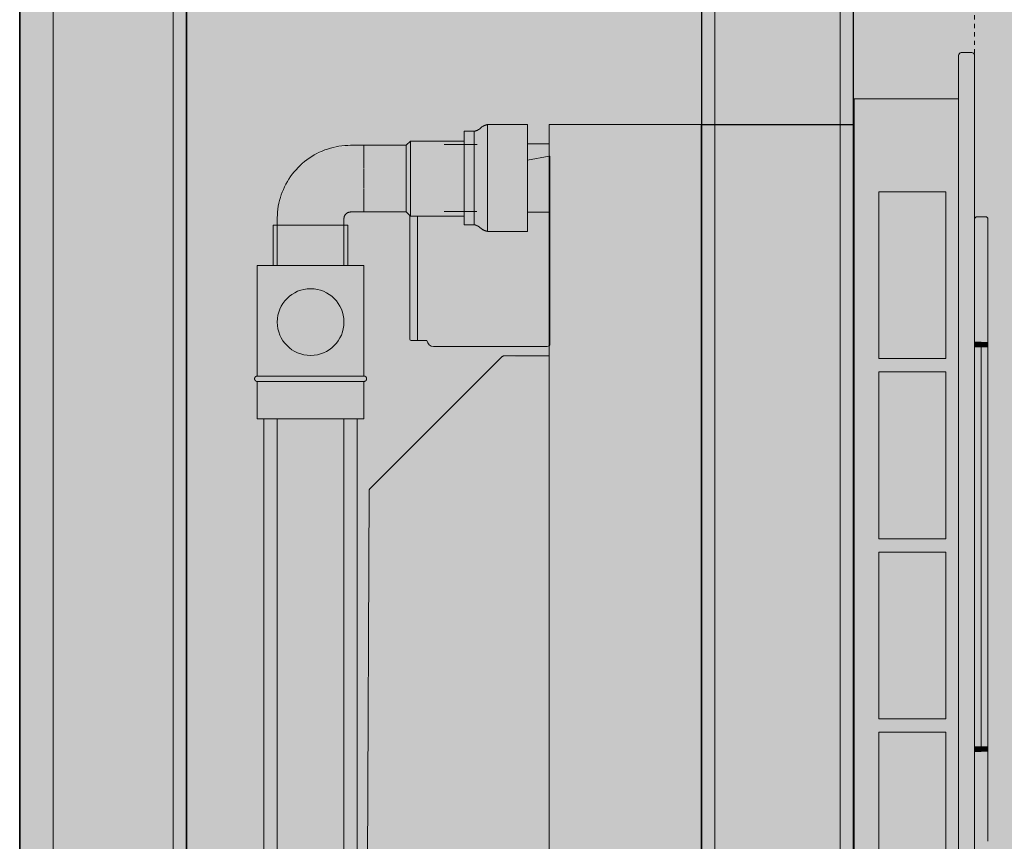
# Model space of a CAD drawing. Units: millimetres. Extents: x -527 to 8256, y -391 to 3482.
# Drawn here: x 7033 to 7771, y 612 to 1228 of the extents above; entities that cross this region are included whole.
import ezdxf

# ---------------------------------------------------------------- set-up
doc = ezdxf.new("R2010")
doc.units = ezdxf.units.MM
doc.linetypes.add('Dash', pattern=[6.35, 3.175, -3.175])
for name, color, linetype, lineweight in [('A-GENM', 13, 'Continuous', 18), ('A-WALL', 113, 'Continuous', 25), ('A-WALL-PATT', 111, 'Continuous', 25), ('I-WALL', 2, 'Continuous', 25), ('P-PIPE', 3, 'Continuous', 18), ('Q-SPCQ', 91, 'Continuous', 18)]:
    doc.layers.add(name, color=color, linetype=linetype, lineweight=lineweight)

# ---------------------------------------------------------------- blocks, each defined once
blk = doc.blocks.new('fire_rinnai_arr_5940-Right0')
at = {"layer": 'Q-SPCQ'}
for color, points in [(55, [(18.61, 498.05), (20.16, 498.7), (20.8, 500.25), (20.8, 1200.89), (20.15, 1202.43), (18.61, 1203.05), (10.81, 1203.05), (9.37, 1202.38), (8.81, 1200.89), (8.81, 500.25), (9.45, 498.7), (11.01, 498.05)]), (221, [(-113.68, 509.05), (-80, 509.05), (-80, 1149.05), (-174, 1149.05), (-174, 509.05)]), (1, [(-314.44, 1109.05), (-298.19, 1109.05), (-298.19, 1134.76), (-314.44, 1134.11), (-314.44, 1109.36)]), (221, [(-299.59, 982.75), (-298.18, 983.34), (-297.59, 984.75), (-297.59, 1125.49), (-298.19, 1125.39), (-298.19, 1084.6), (-314.44, 1084.6), (-314.44, 1069.05), (-345.59, 1069.5), (-349.44, 1071.55), (-352.31, 1073.71), (-354.44, 1074.05), (-361.93, 1074.05), (-361.93, 1080.54), (-396.76, 1080.54), (-396.76, 987.15), (-389.76, 987.15), (-388.08, 984.02), (-384.76, 982.75), (-327.5, 982.75)]), (221, [(-314.44, 1084.6), (-298.19, 1084.6), (-298.19, 1125.39), (-314.44, 1122.52), (-314.44, 1085.28)]), (1, [(-314.44, 1084.6), (-298.19, 1084.6), (-298.19, 1109.05), (-314.44, 1108.81), (-314.44, 1087.03)]), (55, [(-0.89, 973.65), (-0.89, 1098.65), (-50.89, 1098.65), (-50.89, 973.65), (-4.75, 973.65)]), (221, [(-401.49, 987.15), (-396.76, 987.15), (-396.76, 1080.54), (-402.59, 1080.51), (-402.59, 988.25)]), (55, [(29.01, 610.05), (30.81, 611.85), (30.81, 1078.25), (29.01, 1080.05), (22.61, 1080.05), (20.81, 1078.25), (20.81, 610.05)]), (5, [(20.81, 982.05), (25.81, 982.05), (25.81, 986.05), (20.81, 986.05), (20.81, 984.88)]), (55, [(25.81, 982.05), (25.81, 986.05), (20.81, 986.05), (20.81, 982.05), (22.87, 982.05)]), (5, [(25.81, 683.05), (25.81, 982.05), (20.81, 982.05), (20.81, 683.05)]), (55, [(25.81, 683.05), (25.81, 982.05), (20.81, 982.05), (20.81, 683.05)]), (55, [(25.81, 982.05), (30.81, 982.05), (30.81, 986.05), (25.81, 986.05), (25.81, 983.47)]), (55, [(29.28, 683.05), (30.81, 683.05), (30.81, 982.05), (25.81, 982.05), (25.81, 683.05)]), (221, [(-431.79, 509.05), (-298.19, 509.05), (-298.2, 975.65), (-333.54, 975.1), (-432.99, 874.91), (-434.4, 511.4), (-433.77, 509.87)]), (55, [(-6.81, 838.65), (-0.89, 838.65), (-1.39, 963.65), (-50.89, 963.65), (-50.33, 838.65)]), (55, [(-0.89, 703.65), (-0.89, 828.65), (-50.89, 828.65), (-50.89, 703.65), (-49.94, 703.65)]), (55, [(-0.89, 568.65), (-0.89, 693.65), (-50.89, 693.65), (-50.89, 568.65)]), (5, [(25.81, 679.05), (25.81, 683.05), (20.81, 683.05), (20.81, 679.05)]), (55, [(25.81, 679.05), (25.81, 683.05), (20.81, 683.05), (20.81, 679.05)]), (55, [(29.37, 679.05), (30.81, 679.05), (30.81, 683.05), (25.81, 683.05), (25.81, 679.05)])]:
    blk.add_hatch(color=color, dxfattribs=at).paths.add_polyline_path(points, flags=0)
h = blk.add_hatch(color=55, dxfattribs=at)
h.paths.add_polyline_path([(-69.39, 498.85), (8.81, 498.85), (8.81, 1168.45), (-69.39, 1168.45), (-69.39, 531.23)], flags=0)
h.paths.add_polyline_path([(-50.89, 568.65), (-50.89, 693.65), (-0.89, 693.65), (-0.89, 568.65)], flags=0)
h.paths.add_polyline_path([(-50.89, 703.65), (-50.89, 828.65), (-0.89, 828.65), (-0.89, 703.65)], flags=0)
h.paths.add_polyline_path([(-50.89, 838.65), (-50.89, 963.65), (-0.89, 963.65), (-0.89, 838.65)], flags=0)
h.paths.add_polyline_path([(-50.89, 973.65), (-50.89, 1098.65), (-0.89, 1098.65), (-0.89, 973.65)], flags=0)
h = blk.add_hatch(color=221, dxfattribs=at)
h.paths.add_polyline_path([(-184, 509.05), (-184, 1149.05), (-298.19, 1149.05), (-298.19, 509.05)], flags=0)
h.paths.add_polyline_path([(-69.39, 509.05), (-69.39, 1149.05), (-70, 1149.05), (-70, 509.05)], flags=0)
h = blk.add_hatch(color=221, dxfattribs=at)
h.paths.add_polyline_path([(-184, 509.05), (-174, 509.05), (-174, 1149.05), (-184, 1149.05), (-184, 671.87)], flags=0)
h.paths.add_polyline_path([(-80, 509.05), (-70, 509.05), (-70, 1149.05), (-80, 1149.05), (-80, 531.23)], flags=0)
at = {"layer": 'A-GENM', "color": 21, "linetype": 'Dash'}
for p, q in [((20.8, 1377.05), (20.8, 1200.89)), ((20.8, 1377.05), (20.8, 492.05)), ((20.8, 1200.89), (20.8, 1078.25)), ((20.8, 1078.25), (20.8, 986.05)), ((20.8, 679.05), (20.8, 610.05))]:
    blk.add_line(p, q, dxfattribs=at)
at = {"layer": 'A-GENM', "color": 203, "linetype": 'Dash'}
blk.add_line((20.8, 986.05), (20.8, 679.05), dxfattribs=at)
at = {"layer": 'Q-SPCQ', "color": 133}
for p, q in [((10.81, 1203.05), (18.61, 1203.05)), ((10.81, 1203.05), (18.61, 1203.05)), ((8.81, 1168.45), (8.81, 1200.89)), ((8.81, 1200.89), (8.81, 500.25)), ((20.8, 1200.89), (20.8, 1078.25)), ((20.8, 1200.89), (20.8, 500.25)), ((-69.39, 1149.05), (-69.39, 1168.45)), ((-69.39, 1168.45), (8.81, 1168.45)), ((-69.39, 498.85), (-69.39, 1168.45)), ((-69.39, 1168.45), (8.81, 1168.45)), ((8.81, 1168.45), (8.81, 500.25)), ((-298.19, 1149.05), (-184, 1149.05)), ((-298.19, 1134.76), (-298.19, 1149.05)), ((-298.19, 509.05), (-298.19, 1149.05)), ((-298.19, 1149.05), (-184, 1149.05)), ((-184, 1149.05), (-174, 1149.05)), ((-174, 1149.05), (-80, 1149.05)), ((-174, 1149.05), (-80, 1149.05)), ((-80, 1149.05), (-70, 1149.05)), ((-70, 1149.05), (-69.39, 1149.05)), ((-70, 1149.05), (-69.39, 1149.05)), ((-69.39, 1149.05), (-69.39, 509.05)), ((-298.19, 1134.76), (-314.44, 1134.76)), ((-298.19, 1134.76), (-298.19, 1109.05)), ((-298.19, 1125.39), (-297.59, 1125.49)), ((-297.59, 984.75), (-297.59, 1125.49)), ((-298.19, 1084.6), (-298.19, 1109.05)), ((-50.89, 1098.65), (-50.89, 973.65)), ((-0.89, 1098.65), (-50.89, 1098.65)), ((-0.89, 1098.65), (-50.89, 1098.65)), ((-50.89, 1098.65), (-50.89, 973.65)), ((-0.89, 973.65), (-0.89, 1098.65)), ((-0.89, 973.65), (-0.89, 1098.65)), ((-402.59, 1080.99), (-402.59, 988.25)), ((-402.59, 988.25), (-402.59, 1080.99)), ((-396.76, 987.15), (-396.76, 1080.54)), ((-396.76, 987.15), (-396.76, 1080.54)), ((-314.44, 1083.34), (-298.19, 1083.34)), ((20.81, 610.05), (20.81, 1078.25)), ((22.61, 1080.05), (29.01, 1080.05)), ((22.61, 1080.05), (29.01, 1080.05)), ((30.81, 1078.25), (30.81, 986.05)), ((30.81, 1078.25), (30.81, 611.85)), ((-401.49, 987.15), (-396.76, 987.15)), ((-396.76, 987.15), (-401.49, 987.15)), ((-396.76, 987.15), (-389.76, 987.15)), ((-396.76, 987.15), (-389.76, 987.15)), ((-384.76, 982.75), (-299.59, 982.75)), ((-384.76, 982.75), (-299.59, 982.75)), ((-298.19, 975.65), (-298.19, 983.34)), ((25.81, 986.05), (20.81, 986.05)), ((25.81, 982.05), (25.81, 986.05)), ((25.81, 683.05), (25.81, 982.05)), ((30.81, 986.05), (30.81, 982.05)), ((30.81, 984.88), (30.81, 986.05)), ((30.81, 982.05), (30.81, 984.88)), ((30.81, 982.05), (30.81, 683.05)), ((30.81, 683.05), (30.81, 982.05)), ((-432.46, 876.18), (-333.54, 975.1)), ((-432.46, 876.18), (-333.54, 975.1)), ((-333.54, 975.1), (-333.51, 975.13)), ((-333.51, 975.13), (-333.47, 975.17)), ((-332.25, 975.65), (-298.2, 975.65)), ((-332.25, 975.65), (-298.2, 975.65)), ((-298.2, 975.65), (-298.19, 509.05)), ((-50.89, 973.65), (-0.89, 973.65)), ((-50.89, 973.65), (-0.89, 973.65)), ((-50.89, 963.65), (-50.89, 838.65)), ((-0.89, 963.65), (-50.89, 963.65)), ((-0.89, 963.65), (-50.89, 963.65)), ((-50.89, 963.65), (-50.89, 838.65)), ((-0.89, 838.65), (-0.89, 963.65)), ((-0.89, 838.65), (-0.89, 963.65)), ((-434.59, 511.88), (-432.99, 874.91)), ((-434.59, 511.85), (-432.99, 874.91)), ((-432.99, 874.92), (-432.99, 874.93)), ((-432.99, 874.91), (-432.99, 874.92)), ((-50.89, 838.65), (-0.89, 838.65)), ((-50.89, 838.65), (-0.89, 838.65)), ((-50.89, 828.65), (-50.89, 703.65)), ((-0.89, 828.65), (-50.89, 828.65)), ((-0.89, 828.65), (-50.89, 828.65)), ((-50.89, 828.65), (-50.89, 703.65)), ((-0.89, 703.65), (-0.89, 828.65)), ((-0.89, 703.65), (-0.89, 828.65)), ((-50.89, 703.65), (-0.89, 703.65)), ((-50.89, 703.65), (-0.89, 703.65)), ((-50.89, 693.65), (-50.89, 568.65)), ((-0.89, 693.65), (-50.89, 693.65)), ((-0.89, 693.65), (-50.89, 693.65)), ((-50.89, 693.65), (-50.89, 568.65)), ((-0.89, 568.65), (-0.89, 693.65)), ((-0.89, 568.65), (-0.89, 693.65)), ((20.81, 679.05), (25.81, 679.05)), ((25.81, 679.05), (25.81, 683.05)), ((30.81, 683.05), (30.81, 679.05)), ((30.81, 679.05), (30.81, 683.05)), ((30.81, 679.05), (30.81, 611.85))]:
    blk.add_line(p, q, dxfattribs=at)
at = {"layer": 'Q-SPCQ', "color": 43}
for p, q in [((8.81, 500.25), (8.81, 1168.45)), ((8.81, 1168.45), (8.81, 500.25)), ((-314.44, 1122.52), (-298.19, 1125.39)), ((-50.89, 973.65), (-50.89, 1098.65)), ((-50.89, 1098.65), (-0.89, 1098.65)), ((-50.89, 1098.65), (-0.89, 1098.65)), ((-50.89, 973.65), (-50.89, 1098.65)), ((-0.89, 1098.65), (-0.89, 973.65)), ((-0.89, 1098.65), (-0.89, 973.65)), ((20.8, 1078.25), (20.8, 986.05)), ((20.81, 986.05), (20.81, 1078.25)), ((20.81, 986.05), (20.81, 982.05)), ((20.81, 982.05), (20.81, 986.05)), ((20.81, 982.05), (20.81, 683.05)), ((20.81, 683.05), (20.81, 982.05)), ((30.81, 986.05), (30.81, 679.05)), ((-0.89, 973.65), (-50.89, 973.65)), ((-0.89, 973.65), (-50.89, 973.65)), ((-50.89, 838.65), (-50.89, 963.65)), ((-50.89, 963.65), (-0.89, 963.65)), ((-50.89, 963.65), (-0.89, 963.65)), ((-50.89, 838.65), (-50.89, 963.65)), ((-0.89, 963.65), (-0.89, 838.65)), ((-0.89, 963.65), (-0.89, 838.65)), ((-0.89, 838.65), (-50.89, 838.65)), ((-0.89, 838.65), (-50.89, 838.65)), ((-50.89, 703.65), (-50.89, 828.65)), ((-50.89, 828.65), (-0.89, 828.65)), ((-50.89, 828.65), (-0.89, 828.65)), ((-50.89, 703.65), (-50.89, 828.65)), ((-0.89, 828.65), (-0.89, 703.65)), ((-0.89, 828.65), (-0.89, 703.65)), ((-0.89, 703.65), (-50.89, 703.65)), ((-0.89, 703.65), (-50.89, 703.65)), ((-50.89, 568.65), (-50.89, 693.65)), ((-50.89, 693.65), (-0.89, 693.65)), ((-50.89, 693.65), (-0.89, 693.65)), ((-50.89, 568.65), (-50.89, 693.65)), ((-0.89, 693.65), (-0.89, 568.65)), ((-0.89, 693.65), (-0.89, 568.65)), ((20.8, 679.05), (20.8, 610.05)), ((20.81, 683.05), (20.81, 679.05)), ((20.81, 679.05), (20.81, 683.05)), ((20.81, 610.05), (20.81, 679.05))]:
    blk.add_line(p, q, dxfattribs=at)
at = {"layer": 'Q-SPCQ', "color": 31}
for p, q in [((-184, 1149.05), (-174, 1149.05)), ((-80, 1149.05), (-70, 1149.05))]:
    blk.add_line(p, q, dxfattribs=at)
at = {"layer": 'Q-SPCQ', "color": 213}
for p, q in [((-69.39, 509.05), (-69.39, 1149.05)), ((-69.39, 1149.05), (-69.39, 509.05))]:
    blk.add_line(p, q, dxfattribs=at)
at = {"layer": 'Q-SPCQ', "color": 11}
for p, q in [((-298.19, 1109.05), (-298.19, 1134.76)), ((-298.19, 1125.39), (-298.19, 1134.76)), ((-298.19, 1125.39), (-314.44, 1122.52)), ((-298.19, 1109.05), (-298.19, 1084.6))]:
    blk.add_line(p, q, dxfattribs=at)
at = {"layer": 'Q-SPCQ', "color": 231}
for p, q in [((-297.59, 1125.49), (-298.19, 1125.39)), ((-297.59, 984.75), (-297.59, 1125.49)), ((-396.76, 1080.54), (-396.76, 987.15)), ((-396.76, 1080.54), (-396.76, 987.15)), ((-298.19, 984.77), (-298.19, 1084.6)), ((-298.19, 983.34), (-298.19, 984.16)), ((-298.2, 975.65), (-298.19, 509.05)), ((-298.19, 611.15), (-298.19, 975.65))]:
    blk.add_line(p, q, dxfattribs=at)
at = {"layer": 'Q-SPCQ', "color": 241}
for p, q in [((-298.19, 1093.94), (-298.19, 1125.39)), ((-298.19, 1084.6), (-298.19, 1093.78))]:
    blk.add_line(p, q, dxfattribs=at)
at = {"layer": 'Q-SPCQ', "color": 153}
for p, q in [((20.8, 986.05), (20.8, 679.05)), ((20.81, 982.05), (20.81, 986.05)), ((20.81, 986.05), (20.81, 984.88)), ((20.81, 679.05), (20.81, 986.05)), ((20.81, 984.88), (20.81, 982.05)), ((20.81, 683.05), (20.81, 982.05)), ((20.81, 982.05), (20.81, 683.05)), ((25.81, 986.05), (25.81, 982.05)), ((25.81, 982.05), (25.81, 683.05)), ((20.81, 680.23), (20.81, 683.05)), ((20.81, 683.05), (20.81, 680.23)), ((20.81, 679.05), (20.81, 680.23)), ((20.81, 680.23), (20.81, 679.05)), ((25.81, 683.05), (25.81, 679.05))]:
    blk.add_line(p, q, dxfattribs=at)
at = {"layer": 'Q-SPCQ', "color": 133}
for centre, radius, start, end in [((10.93, 1200.94), 2.12, 93.2882, 181.22344), ((10.93, 1200.94), 2.12, 93.2882, 181.22344), ((18.62, 1200.87), 2.19, 0.59566, 90.2108), ((18.62, 1200.87), 2.19, 0.59566, 90.2108), ((22.61, 1078.25), 1.8, 89.99915, 180), ((22.61, 1078.25), 1.8, 90.00063, 179.99977), ((29.01, 1078.25), 1.8, 359.99896, 89.99837), ((29.01, 1078.25), 1.8, 359.99896, 90.00142), ((-401.49, 988.25), 1.1, 180, 270), ((-401.49, 988.25), 1.1, 180, 270), ((-384.73, 987.83), 5.07, 187.62733, 269.67706), ((-384.73, 987.83), 5.07, 187.62733, 269.67706), ((-299.59, 984.75), 2, 270, 314.74809), ((-299.59, 984.75), 2, 270, 314.74809), ((-299.59, 984.75), 2, 315, 0), ((-332.25, 973.88), 1.77, 89.82834, 136.74747), ((-332.25, 973.88), 1.77, 111.5386, 133.24886), ((-332.25, 973.88), 1.77, 89.82834, 111.5386), ((-431.19, 874.91), 1.8, 134.99925, 180.00079), ((-431.19, 874.91), 1.8, 157.24563, 179.4942), ((-431.19, 874.91), 1.8, 134.99707, 157.24563)]:
    blk.add_arc(centre, radius, start, end, dxfattribs=at)
at = {"layer": 'Q-SPCQ', "color": 231}
blk.add_arc((-299.59, 984.75), 2, 315, 0, dxfattribs=at)
blk = doc.blocks.new('kta_rin_flue pi_8749-Right0')
at = {"layer": 'P-PIPE'}
h = blk.add_hatch(color=50, dxfattribs=at)
h.paths.add_polyline_path([(-506.39, 141.58), (-476.93, 141.58), (-476.95, 144.05), (-511.93, 144.05), (-511.93, 141.58), (-507.24, 141.58)], flags=0)
h.paths.add_polyline_path([(-485.17, 294.05), (-476.93, 294.05), (-476.93, 928.58), (-511.93, 928.58), (-511.47, 294.05), (-486.36, 294.05)], flags=0)
h = blk.add_hatch(color=50, dxfattribs=at)
h.paths.add_polyline_path([(-475.49, 141.58), (-441.93, 141.58), (-442.06, 144.05), (-476.93, 144.05), (-476.93, 141.58)], flags=0)
h.paths.add_polyline_path([(-467.5, 294.05), (-441.93, 294.05), (-442.29, 928.58), (-476.93, 928.58), (-476.93, 294.05), (-468.69, 294.05)], flags=0)
for points in [[(-507.22, 144.05), (-476.93, 144.48), (-476.93, 294.05), (-511.93, 294.05), (-511.92, 144.05), (-507.24, 144.05)], [(-476.93, 144.05), (-441.93, 144.48), (-441.93, 294.05), (-476.93, 294.05), (-476.93, 144.48)], [(-508.22, 136.58), (-476.93, 136.58), (-476.93, 141.58), (-511.93, 141.58), (-512.27, 139.44), (-514.43, 136.58), (-509.4, 136.58)], [(-457.49, 136.58), (-439.43, 136.58), (-441.82, 139.68), (-441.93, 141.58), (-476.93, 141.58), (-476.93, 136.58), (-458.18, 136.58)], [(-496.93, 131.58), (-476.93, 131.58), (-476.93, 136.58), (-514.58, 136.3), (-516.93, 131.58), (-501.19, 131.58)], [(-476.93, 131.58), (-436.93, 131.58), (-439.43, 136.58), (-476.93, 136.58), (-476.93, 134.26)], [(-516.93, 101.58), (-476.93, 101.58), (-476.93, 131.58), (-516.93, 131.58), (-516.93, 109.32)], [(-476.93, 101.58), (-436.93, 101.58), (-436.93, 131.58), (-476.93, 131.58), (-476.93, 109.32)]]:
    blk.add_hatch(color=50, dxfattribs=at).paths.add_polyline_path(points, flags=0)
at = {"layer": 'P-PIPE', "color": 7}
for p, q in [((-511.93, 928.58), (-511.93, 294.05)), ((-441.93, 294.05), (-441.93, 928.58)), ((-501.93, 913.58), (-501.93, 294.05)), ((-451.93, 294.05), (-451.93, 913.58)), ((-511.93, 144.05), (-511.93, 141.58)), ((-511.93, 141.58), (-476.93, 141.58)), ((-501.93, 144.05), (-501.93, 139.53)), ((-476.93, 141.58), (-441.93, 141.58)), ((-451.93, 139.27), (-451.93, 144.05)), ((-441.93, 141.58), (-441.93, 144.05)), ((-516.93, 131.58), (-516.93, 101.58)), ((-476.93, 131.58), (-516.93, 131.58)), ((-436.93, 131.58), (-476.93, 131.58)), ((-436.93, 101.58), (-436.93, 131.58)), ((-476.93, 101.58), (-516.93, 101.58)), ((-436.93, 101.58), (-476.93, 101.58))]:
    blk.add_line(p, q, dxfattribs=at)
at = {"layer": 'P-PIPE', "color": 59}
for p, q in [((-511.93, 294.05), (-511.93, 144.48)), ((-501.93, 294.05), (-501.93, 144.48)), ((-451.93, 144.48), (-451.93, 294.05)), ((-441.93, 144.48), (-441.93, 294.05))]:
    blk.add_line(p, q, dxfattribs=at)
at = {"layer": 'P-PIPE', "color": 7, "flags": 128}
for points in [[(-514.43, 136.58), (-514.16, 136.88), (-513.91, 137.19), (-513.67, 137.51), (-513.44, 137.84), (-513.22, 138.17), (-513.02, 138.52), (-512.84, 138.87), (-512.66, 139.23), (-512.5, 139.6), (-512.36, 139.97), (-512.23, 140.35), (-512.12, 140.74), (-512.02, 141.13), (-511.94, 141.52), (-511.93, 141.58)], [(-441.93, 141.58), (-441.85, 141.19), (-441.75, 140.8), (-441.64, 140.42), (-441.52, 140.04), (-441.37, 139.66), (-441.22, 139.29), (-441.05, 138.93), (-440.86, 138.58), (-440.66, 138.23), (-440.45, 137.89), (-440.23, 137.56), (-439.99, 137.24), (-439.74, 136.93), (-439.47, 136.63), (-439.43, 136.58)], [(-516.93, 131.58), (-516.85, 131.97), (-516.75, 132.36), (-516.64, 132.75), (-516.52, 133.13), (-516.37, 133.5), (-516.22, 133.87), (-516.05, 134.23), (-515.86, 134.58), (-515.66, 134.93), (-515.45, 135.27), (-515.23, 135.6), (-514.99, 135.92), (-514.74, 136.23), (-514.47, 136.53), (-514.43, 136.58)], [(-439.43, 136.58), (-439.16, 136.28), (-438.91, 135.97), (-438.67, 135.65), (-438.44, 135.33), (-438.22, 134.99), (-438.02, 134.64), (-437.84, 134.29), (-437.66, 133.93), (-437.5, 133.56), (-437.36, 133.19), (-437.23, 132.81), (-437.12, 132.42), (-437.02, 132.04), (-436.94, 131.65), (-436.93, 131.58)]]:
    blk.add_lwpolyline(points, dxfattribs=at)
blk = doc.blocks.new('kta_rin_flue pi_9002-Right0')
at = {"layer": 'P-PIPE'}
for points in [[(-361.93, 1109.05), (-354.44, 1109.05), (-354.44, 1144.05), (-361.93, 1143.63), (-361.93, 1111.36)], [(-354.44, 1109.05), (-349.44, 1109.05), (-349.47, 1146.52), (-352.55, 1144.16), (-354.44, 1144.05), (-354.44, 1111.36)], [(-347.12, 1109.05), (-344.44, 1109.05), (-344.44, 1149.05), (-349.44, 1146.52), (-349.44, 1109.05)], [(-340.86, 1109.05), (-314.44, 1109.05), (-314.44, 1149.05), (-344.44, 1149.05), (-344.44, 1109.05)], [(-354.44, 1074.05), (-354.44, 1109.05), (-361.93, 1109.05), (-361.93, 1074.05)], [(-349.44, 1071.55), (-349.44, 1109.05), (-354.44, 1109.05), (-354.22, 1074.02), (-352.31, 1073.71), (-350.55, 1072.55)], [(-344.44, 1069.05), (-344.44, 1109.05), (-349.44, 1109.05), (-349.44, 1071.55), (-345.59, 1069.5)], [(-314.44, 1069.05), (-314.44, 1109.05), (-344.44, 1109.05), (-344.44, 1069.05), (-327.5, 1069.05)]]:
    blk.add_hatch(color=50, dxfattribs=at).paths.add_polyline_path(points, flags=0)
at = {"layer": 'P-PIPE', "color": 7}
for p, q in [((-354.44, 1144.05), (-361.93, 1144.05)), ((-361.93, 1109.05), (-361.93, 1144.05)), ((-354.44, 1109.05), (-354.44, 1144.05)), ((-314.44, 1149.05), (-344.44, 1149.05)), ((-344.44, 1149.05), (-344.44, 1109.05)), ((-314.44, 1149.05), (-314.44, 1109.05)), ((-352.13, 1134.05), (-376.93, 1134.05)), ((-361.93, 1074.05), (-361.93, 1109.05)), ((-354.44, 1074.05), (-354.44, 1109.05)), ((-344.44, 1109.05), (-344.44, 1069.05)), ((-314.44, 1109.05), (-314.44, 1069.05)), ((-376.93, 1084.05), (-352.4, 1084.05)), ((-361.93, 1074.05), (-354.44, 1074.05)), ((-344.44, 1069.05), (-314.44, 1069.05))]:
    blk.add_line(p, q, dxfattribs=at)
at = {"layer": 'P-PIPE', "color": 7, "flags": 128}
for points in [[(-354.44, 1144.05), (-354.05, 1144.13), (-353.66, 1144.23), (-353.28, 1144.34), (-352.9, 1144.46), (-352.53, 1144.6), (-352.16, 1144.76), (-351.8, 1144.93), (-351.44, 1145.12), (-351.09, 1145.31), (-350.75, 1145.53), (-350.42, 1145.75), (-350.1, 1145.99), (-349.79, 1146.24), (-349.49, 1146.51), (-349.44, 1146.55)], [(-349.44, 1146.55), (-349.15, 1146.82), (-348.84, 1147.07), (-348.52, 1147.31), (-348.19, 1147.54), (-347.85, 1147.76), (-347.51, 1147.96), (-347.15, 1148.14), (-346.79, 1148.32), (-346.42, 1148.47), (-346.05, 1148.62), (-345.67, 1148.75), (-345.29, 1148.86), (-344.9, 1148.96), (-344.51, 1149.04), (-344.44, 1149.05)], [(-349.44, 1071.55), (-349.74, 1071.82), (-350.05, 1072.07), (-350.37, 1072.31), (-350.7, 1072.54), (-351.04, 1072.76), (-351.38, 1072.96), (-351.74, 1073.14), (-352.1, 1073.32), (-352.46, 1073.47), (-352.84, 1073.62), (-353.22, 1073.75), (-353.6, 1073.86), (-353.99, 1073.96), (-354.38, 1074.04), (-354.44, 1074.05)], [(-344.44, 1069.05), (-344.84, 1069.13), (-345.22, 1069.23), (-345.61, 1069.34), (-345.99, 1069.46), (-346.36, 1069.6), (-346.73, 1069.76), (-347.09, 1069.93), (-347.45, 1070.12), (-347.79, 1070.31), (-348.13, 1070.53), (-348.46, 1070.75), (-348.78, 1070.99), (-349.1, 1071.24), (-349.4, 1071.51), (-349.44, 1071.55)]]:
    blk.add_lwpolyline(points, dxfattribs=at)
blk = doc.blocks.new('kta_rin_adaptio_6397-Right0')
at = {"layer": 'P-PIPE'}
for points in [[(-402.15, 1080.54), (-402.15, 1136.62), (-405.19, 1133.58), (-404.83, 1083.22)], [(-380.95, 1080.54), (-361.93, 1080.54), (-361.93, 1136.62), (-402.15, 1136.62), (-402.15, 1080.54)], [(-483.4, 1078.58), (-476.93, 1078.58), (-472.71, 1093.78), (-461.13, 1104.78), (-446.93, 1108.58), (-446.93, 1133.58), (-462.29, 1131.2), (-474.57, 1125.63), (-486.67, 1116.29), (-495.77, 1103.28), (-500.5, 1090.16), (-501.93, 1078.58), (-487.86, 1078.58)], [(-446.93, 1108.58), (-436.93, 1108.58), (-436.93, 1133.58), (-446.93, 1133.58), (-446.93, 1111.36)], [(-405.19, 1083.58), (-405.19, 1133.58), (-436.93, 1133.58), (-436.93, 1083.58), (-434.4, 1083.58)], [(-459.25, 1078.58), (-451.93, 1078.58), (-451.4, 1081.26), (-449.25, 1083.22), (-446.93, 1083.58), (-446.93, 1108.58), (-461.93, 1104.56), (-472.91, 1093.58), (-476.93, 1078.58), (-461.13, 1078.58)], [(-437.7, 1083.58), (-436.93, 1083.58), (-436.93, 1108.58), (-446.93, 1108.58), (-446.93, 1083.58)], [(-501.93, 1073.58), (-476.93, 1073.58), (-476.93, 1078.58), (-501.93, 1078.58)], [(-459.25, 1073.58), (-451.93, 1073.58), (-451.93, 1078.58), (-476.93, 1078.58), (-476.93, 1073.58), (-461.13, 1073.58)], [(-468.27, 1043.58), (-448.93, 1043.58), (-448.93, 1073.58), (-504.93, 1073.58), (-504.93, 1043.58), (-474.49, 1043.58)], [(-476.93, 976.08), (-470.46, 976.93), (-464.43, 979.43), (-459.25, 983.4), (-455.28, 988.58), (-452.78, 994.61), (-451.93, 1001.08), (-452.78, 1007.55), (-455.28, 1013.58), (-459.25, 1018.76), (-466.19, 1023.46), (-470.46, 1025.23), (-476.93, 1026.08), (-483.4, 1025.23), (-489.43, 1022.73), (-494.6, 1018.76), (-498.58, 1013.58), (-501.3, 1005.88), (-501.93, 1001.08), (-501.08, 994.61), (-498.36, 988.3), (-494.6, 983.4), (-487.86, 978.78), (-483.4, 976.93)], [(-516.93, 956.58), (-436.93, 956.58), (-436.17, 957.78), (-434.93, 958.58), (-436.93, 960.58), (-516.93, 960.58), (-518.93, 958.58), (-517.69, 957.77)], [(-516.93, 928.58), (-436.93, 928.58), (-436.93, 956.58), (-516.93, 956.58), (-516.93, 953.14)]]:
    blk.add_hatch(color=151, dxfattribs=at).paths.add_polyline_path(points, flags=0)
h = blk.add_hatch(color=151, dxfattribs=at)
h.paths.add_polyline_path([(-442.68, 960.58), (-436.93, 960.58), (-436.93, 1043.58), (-516.93, 1043.58), (-516.93, 960.58), (-447.77, 960.58)], flags=0)
h.paths.add_polyline_path([(-476.93, 976.08), (-483.4, 976.93), (-489.43, 979.43), (-494.6, 983.4), (-498.58, 988.58), (-501.22, 995.71), (-501.93, 1001.08), (-501.07, 1007.56), (-497.74, 1014.67), (-493.99, 1019.23), (-487.66, 1023.46), (-483.4, 1025.23), (-474.78, 1025.8), (-470.46, 1025.23), (-464.41, 1022.72), (-459.25, 1018.76), (-455.28, 1013.58), (-452.56, 1005.88), (-451.93, 1001.08), (-452.78, 994.61), (-455.49, 988.3), (-459.64, 983.1), (-464.43, 979.43), (-470.46, 976.93), (-474.49, 976.4)], flags=0)
at = {"layer": 'P-PIPE', "color": 7}
for p, q in [((-402.15, 1136.62), (-405.19, 1133.58)), ((-361.93, 1136.62), (-402.15, 1136.62)), ((-402.15, 1136.62), (-402.15, 1080.54)), ((-436.93, 1133.58), (-446.93, 1133.58)), ((-436.93, 1133.58), (-436.93, 1129.09)), ((-405.19, 1133.58), (-436.93, 1133.58)), ((-405.19, 1133.58), (-405.19, 1129.06)), ((-436.93, 1129.06), (-436.93, 1128.37)), ((-436.93, 1128.39), (-436.93, 1116.36)), ((-405.19, 1128.81), (-405.19, 1083.58)), ((-436.93, 1115.99), (-436.93, 1108.58)), ((-436.93, 1108.58), (-436.93, 1101.17)), ((-436.93, 1100.81), (-436.93, 1088.77)), ((-436.93, 1088.8), (-436.93, 1088.36)), ((-436.93, 1088.2), (-436.93, 1083.58)), ((-501.93, 1078.58), (-501.93, 1058.58)), ((-451.93, 1058.58), (-451.93, 1078.58)), ((-446.93, 1083.58), (-436.93, 1083.58)), ((-436.93, 1083.58), (-405.19, 1083.58)), ((-405.19, 1083.58), (-402.15, 1080.54)), ((-402.15, 1080.54), (-361.93, 1080.54)), ((-504.93, 1073.58), (-504.93, 1043.58)), ((-504.93, 1073.58), (-448.93, 1073.58)), ((-448.93, 1043.58), (-448.93, 1073.58)), ((-501.93, 1058.58), (-501.93, 1043.58)), ((-451.93, 1043.58), (-451.93, 1058.58)), ((-516.93, 1043.58), (-516.93, 960.58)), ((-516.93, 1043.58), (-436.93, 1043.58)), ((-436.93, 960.58), (-436.93, 1043.58)), ((-516.93, 960.58), (-436.93, 960.58)), ((-516.93, 956.58), (-516.93, 928.58)), ((-436.93, 956.58), (-516.93, 956.58)), ((-436.93, 928.58), (-436.93, 956.58)), ((-436.93, 928.58), (-516.93, 928.58)), ((-501.93, 928.58), (-501.93, 913.58)), ((-451.93, 913.58), (-451.93, 928.58))]:
    blk.add_line(p, q, dxfattribs=at)
at = {"layer": 'P-PIPE', "color": 7, "flags": 128}
for points in [[(-446.93, 1133.58), (-449.13, 1133.54), (-451.32, 1133.41), (-453.51, 1133.19), (-455.69, 1132.88), (-457.85, 1132.48), (-460, 1132), (-462.13, 1131.44), (-464.23, 1130.79), (-466.3, 1130.06), (-468.35, 1129.24), (-470.35, 1128.34), (-472.33, 1127.37), (-474.26, 1126.31), (-476.14, 1125.18), (-477.98, 1123.97), (-479.77, 1122.7), (-481.51, 1121.35), (-483.19, 1119.93), (-484.82, 1118.45), (-486.38, 1116.9), (-487.88, 1115.29), (-489.32, 1113.62), (-490.69, 1111.9), (-491.98, 1110.12), (-493.21, 1108.3), (-494.36, 1106.42), (-495.43, 1104.5), (-496.43, 1102.54), (-497.35, 1100.54), (-498.19, 1098.51), (-498.95, 1096.44), (-499.62, 1094.35), (-500.21, 1092.23), (-500.71, 1090.09), (-501.13, 1087.93), (-501.46, 1085.75), (-501.7, 1083.57), (-501.86, 1081.37), (-501.92, 1079.17), (-501.93, 1078.58)], [(-451.93, 1078.58), (-451.92, 1078.78), (-451.91, 1078.98), (-451.89, 1079.18), (-451.86, 1079.38), (-451.83, 1079.57), (-451.78, 1079.77), (-451.73, 1079.96), (-451.67, 1080.15), (-451.61, 1080.34), (-451.53, 1080.53), (-451.45, 1080.71), (-451.36, 1080.89), (-451.27, 1081.07), (-451.16, 1081.24), (-451.05, 1081.4), (-450.94, 1081.57), (-450.82, 1081.73), (-450.69, 1081.88), (-450.55, 1082.03), (-450.41, 1082.17), (-450.26, 1082.3), (-450.11, 1082.43), (-449.96, 1082.56), (-449.79, 1082.68), (-449.63, 1082.79), (-449.46, 1082.89), (-449.28, 1082.99), (-449.11, 1083.08), (-448.92, 1083.17), (-448.74, 1083.24), (-448.55, 1083.31), (-448.36, 1083.37), (-448.17, 1083.42), (-447.97, 1083.47), (-447.78, 1083.51), (-447.58, 1083.54), (-447.38, 1083.56), (-447.18, 1083.57), (-446.98, 1083.58), (-446.93, 1083.58)], [(-516.93, 956.58), (-517.01, 956.58), (-517.09, 956.59), (-517.17, 956.6), (-517.25, 956.61), (-517.32, 956.62), (-517.4, 956.64), (-517.48, 956.66), (-517.56, 956.68), (-517.63, 956.71), (-517.71, 956.74), (-517.78, 956.77), (-517.85, 956.81), (-517.92, 956.85), (-517.99, 956.89), (-518.06, 956.93), (-518.12, 956.98), (-518.18, 957.03), (-518.25, 957.08), (-518.31, 957.13), (-518.36, 957.19), (-518.42, 957.25), (-518.47, 957.31), (-518.52, 957.37), (-518.57, 957.43), (-518.61, 957.5), (-518.65, 957.57), (-518.69, 957.64), (-518.73, 957.71), (-518.76, 957.78), (-518.79, 957.86), (-518.82, 957.93), (-518.84, 958.01), (-518.86, 958.08), (-518.88, 958.16), (-518.9, 958.24), (-518.91, 958.32), (-518.92, 958.4), (-518.92, 958.48), (-518.93, 958.56), (-518.93, 958.64), (-518.92, 958.72), (-518.92, 958.8), (-518.9, 958.88), (-518.89, 958.96), (-518.87, 959.04), (-518.86, 959.11), (-518.83, 959.19), (-518.81, 959.27), (-518.78, 959.34), (-518.75, 959.41), (-518.71, 959.49), (-518.67, 959.56), (-518.63, 959.63), (-518.59, 959.69), (-518.54, 959.76), (-518.5, 959.82), (-518.44, 959.88), (-518.39, 959.94), (-518.34, 960), (-518.28, 960.06), (-518.22, 960.11), (-518.16, 960.16), (-518.09, 960.21), (-518.03, 960.25), (-517.96, 960.29), (-517.89, 960.33), (-517.82, 960.37), (-517.75, 960.41), (-517.67, 960.44), (-517.6, 960.47), (-517.52, 960.49), (-517.44, 960.51), (-517.37, 960.53), (-517.29, 960.55), (-517.21, 960.56), (-517.13, 960.57), (-517.05, 960.58), (-516.97, 960.58), (-516.93, 960.58)], [(-436.93, 960.58), (-436.96, 960.58), (-437.06, 960.58), (-437.21, 960.58), (-437.44, 960.58), (-437.72, 960.58), (-438.07, 960.58), (-438.48, 960.58), (-438.96, 960.58), (-439.49, 960.58), (-440.08, 960.58), (-440.74, 960.58), (-441.45, 960.58), (-442.21, 960.58), (-443.04, 960.58), (-443.91, 960.58), (-444.84, 960.58), (-445.82, 960.58), (-446.85, 960.58), (-447.93, 960.58), (-449.06, 960.58), (-450.23, 960.58), (-451.44, 960.58), (-452.69, 960.58), (-453.99, 960.58), (-455.32, 960.58), (-456.68, 960.58), (-458.07, 960.58), (-459.5, 960.58), (-460.95, 960.58), (-462.43, 960.58), (-463.94, 960.58), (-465.46, 960.58), (-467, 960.58), (-468.56, 960.58), (-470.13, 960.58), (-471.71, 960.58), (-473.3, 960.58), (-474.9, 960.58), (-476.5, 960.58), (-478.1, 960.58), (-479.69, 960.58), (-481.29, 960.58), (-482.87, 960.58), (-484.45, 960.58), (-486.02, 960.58), (-487.57, 960.58), (-489.1, 960.58), (-490.61, 960.58), (-492.11, 960.58), (-493.57, 960.58), (-495.01, 960.58), (-496.43, 960.58), (-497.81, 960.58), (-499.16, 960.58), (-500.47, 960.58), (-501.74, 960.58), (-502.98, 960.58), (-504.17, 960.58), (-505.32, 960.58), (-506.42, 960.58), (-507.48, 960.58), (-508.49, 960.58), (-509.45, 960.58), (-510.35, 960.58), (-511.2, 960.58), (-512, 960.58), (-512.74, 960.58), (-513.42, 960.58), (-514.05, 960.58), (-514.62, 960.58), (-515.12, 960.58), (-515.57, 960.58), (-515.95, 960.58), (-516.27, 960.58), (-516.53, 960.58), (-516.72, 960.58), (-516.85, 960.58), (-516.92, 960.58), (-516.93, 960.58)], [(-516.93, 960.58), (-516.9, 960.58), (-516.8, 960.58), (-516.64, 960.58), (-516.42, 960.58), (-516.13, 960.58), (-515.78, 960.58), (-515.37, 960.58), (-514.9, 960.58), (-514.58, 960.58)], [(-439.24, 960.58), (-438.73, 960.58), (-438.29, 960.58), (-437.91, 960.58), (-437.58, 960.58), (-437.33, 960.58), (-437.13, 960.58), (-437, 960.58), (-436.94, 960.58), (-436.93, 960.58)], [(-436.93, 960.58), (-436.85, 960.58), (-436.77, 960.57), (-436.69, 960.57), (-436.61, 960.56), (-436.53, 960.54), (-436.45, 960.52), (-436.37, 960.5), (-436.3, 960.48), (-436.22, 960.45), (-436.15, 960.42), (-436.08, 960.39), (-436, 960.36), (-435.93, 960.32), (-435.86, 960.28), (-435.8, 960.23), (-435.73, 960.19), (-435.67, 960.14), (-435.61, 960.08), (-435.55, 960.03), (-435.49, 959.97), (-435.44, 959.92), (-435.39, 959.86), (-435.34, 959.79), (-435.29, 959.73), (-435.24, 959.66), (-435.2, 959.59), (-435.16, 959.52), (-435.13, 959.45), (-435.09, 959.38), (-435.06, 959.31), (-435.04, 959.23), (-435.01, 959.15), (-434.99, 959.08), (-434.97, 959), (-434.96, 958.92), (-434.94, 958.84), (-434.94, 958.76), (-434.93, 958.68), (-434.93, 958.6), (-434.93, 958.52), (-434.93, 958.44), (-434.94, 958.36), (-434.95, 958.28), (-434.96, 958.2), (-434.98, 958.13), (-435, 958.05), (-435.02, 957.97), (-435.05, 957.9), (-435.08, 957.82), (-435.11, 957.75), (-435.14, 957.68), (-435.18, 957.61), (-435.22, 957.54), (-435.26, 957.47), (-435.31, 957.4), (-435.36, 957.34), (-435.41, 957.28), (-435.46, 957.22), (-435.52, 957.16), (-435.58, 957.11), (-435.64, 957.05), (-435.7, 957), (-435.76, 956.96), (-435.83, 956.91), (-435.9, 956.87), (-435.97, 956.83), (-436.04, 956.79), (-436.11, 956.76), (-436.18, 956.72), (-436.26, 956.7), (-436.33, 956.67), (-436.41, 956.65), (-436.49, 956.63), (-436.57, 956.61), (-436.64, 956.6), (-436.72, 956.59), (-436.8, 956.58), (-436.88, 956.58), (-436.93, 956.58)], [(-516.93, 956.58), (-516.9, 956.58), (-516.8, 956.58), (-516.64, 956.58), (-516.42, 956.58), (-516.13, 956.58), (-515.78, 956.58), (-515.37, 956.58), (-514.9, 956.58), (-514.36, 956.58), (-513.77, 956.58), (-513.12, 956.58), (-512.41, 956.58), (-511.64, 956.58), (-510.82, 956.58), (-509.94, 956.58), (-509.01, 956.58), (-508.03, 956.58), (-507, 956.58), (-505.92, 956.58), (-504.8, 956.58), (-503.63, 956.58), (-502.41, 956.58), (-501.16, 956.58), (-499.87, 956.58), (-498.54, 956.58), (-497.18, 956.58), (-495.78, 956.58), (-494.35, 956.58), (-492.9, 956.58), (-491.42, 956.58), (-489.92, 956.58), (-488.4, 956.58), (-486.85, 956.58), (-485.3, 956.58), (-483.73, 956.58), (-482.14, 956.58), (-480.55, 956.58), (-478.96, 956.58), (-477.36, 956.58), (-475.76, 956.58), (-474.16, 956.58), (-472.57, 956.58), (-470.98, 956.58), (-469.4, 956.58), (-467.84, 956.58), (-466.29, 956.58), (-464.76, 956.58), (-463.24, 956.58), (-461.75, 956.58), (-460.28, 956.58), (-458.84, 956.58), (-457.43, 956.58), (-456.05, 956.58), (-454.7, 956.58), (-453.39, 956.58), (-452.11, 956.58), (-450.88, 956.58), (-449.68, 956.58), (-448.54, 956.58), (-447.43, 956.58), (-446.37, 956.58), (-445.37, 956.58), (-444.41, 956.58), (-443.5, 956.58), (-442.65, 956.58), (-441.85, 956.58), (-441.11, 956.58), (-440.43, 956.58), (-439.8, 956.58), (-439.24, 956.58), (-438.73, 956.58), (-438.29, 956.58), (-437.91, 956.58), (-437.58, 956.58), (-437.33, 956.58), (-437.13, 956.58), (-437, 956.58), (-436.94, 956.58), (-436.93, 956.58)], [(-514.62, 956.58), (-515.12, 956.58), (-515.57, 956.58), (-515.95, 956.58), (-516.27, 956.58), (-516.53, 956.58), (-516.72, 956.58), (-516.85, 956.58), (-516.92, 956.58), (-516.93, 956.58)], [(-436.93, 956.58), (-436.96, 956.58), (-437.06, 956.58), (-437.21, 956.58), (-437.44, 956.58), (-437.72, 956.58), (-438.07, 956.58), (-438.48, 956.58), (-438.96, 956.58)]]:
    blk.add_lwpolyline(points, dxfattribs=at)
at = {"layer": 'P-PIPE', "color": 7}
for start, end in [(0, 180), (180, 360)]:
    blk.add_arc((-476.93, 1001.08), 25, start, end, dxfattribs=at)
blk = doc.blocks.new('rin_flues_arriv_vt-4-Right0')
at = {"layer": 'A-WALL'}
blk.add_hatch(color=90, dxfattribs=at).paths.add_polyline_path([(-695, 244.05), (-670, 244.05), (-670, 2794.05), (-695, 2794.05), (-695, 390.59)], flags=0)
at = {"layer": 'A-WALL', "lineweight": 5}
for color, points in [(8, [(-695, 244.05), (-670, 244.05), (-670, 2794.05), (-695, 2794.05), (-695, 294.05)]), (8, [(-670, 294.05), (-580, 294.05), (-580, 2794.05), (-670, 2794.05), (-670, 390.59)]), (8, [(-580, 294.05), (-580, 2794.05), (-670, 2794.05), (-670, 294.05)]), (8, [(-580, 294.05), (-570, 294.05), (-570, 2794.05), (-580, 2794.05), (-580, 390.59)]), (10, [(-174, 509.05), (-80, 509.05), (-80, 1149.05), (-174, 1149.05), (-174, 513.35)]), (10, [(-314.44, 1122.52), (-298.19, 1125.49), (-298.19, 1134.76), (-314.44, 1134.11), (-314.44, 1123.08)]), (10, [(-314.44, 1084.6), (-298.19, 1084.6), (-298.19, 1125.39), (-314.44, 1122.52), (-314.44, 1085.28)]), (10, [(20.81, 679.05), (25.81, 679.05), (25.81, 986.05), (20.81, 986.05), (20.81, 680.23)])]:
    blk.add_hatch(color=color, dxfattribs=at).paths.add_polyline_path(points, flags=0)
h = blk.add_hatch(color=10, dxfattribs=at)
h.paths.add_polyline_path([(-570, 294.05), (-511.93, 294.05), (-511.93, 928.58), (-516.93, 928.58), (-516.93, 956.58), (-518.77, 958.48), (-518.93, 958.58), (-516.93, 960.58), (-516.93, 1043.58), (-504.93, 1043.58), (-504.93, 1073.58), (-501.93, 1073.58), (-501.53, 1081.81), (-499.55, 1093.94), (-493.95, 1106.25), (-485.82, 1117.47), (-471.27, 1127.57), (-458.79, 1132.09), (-446.93, 1133.58), (-404.78, 1133.99), (-402.15, 1136.62), (-361.93, 1136.62), (-361.93, 1144.05), (-351.77, 1144.62), (-344.44, 1149.05), (-314.44, 1149.05), (-314.44, 1134.11), (-298.19, 1134.76), (-298.19, 1149.05), (-184, 1149.05), (-184, 2794.05), (-570, 2794.05), (-570, 390.59)], flags=0)
h.paths.add_polyline_path([(527.75, 294.05), (527.75, 2794.05), (-70, 2794.05), (-70, 1149.05), (-69.39, 1149.05), (-69.39, 1168.45), (8.81, 1168.45), (9.37, 1202.38), (10.81, 1203.05), (18.61, 1203.05), (20.15, 1202.43), (20.8, 1200.89), (20.23, 498.85), (20.16, 498.7), (18.61, 498.05), (11.01, 498.05), (9.39, 498.85), (8.81, 498.85), (2.16, 498.85), (2.16, 494.05), (-12.14, 494.05), (-12.14, 498.85), (-69.39, 498.85), (-69.39, 509.05), (-70, 509.05), (-70, 294.05), (100.13, 294.05)], flags=0)
h.paths.add_polyline_path([(-441.93, 294.05), (-431.79, 294.05), (-431.79, 493.05), (-184, 493.05), (-184, 509.05), (-379.75, 509.05), (-383.89, 499.05), (-394.99, 494.45), (-406.09, 499.05), (-410.69, 509.05), (-431.79, 509.05), (-433.77, 509.87), (-434.59, 511.85), (-432.46, 876.18), (-332.25, 975.65), (-298.2, 975.1), (-298.2, 983.33), (-299.59, 982.75), (-384.76, 982.75), (-388.47, 984.75), (-389.76, 987.15), (-401.49, 987.15), (-402.59, 988.25), (-402.59, 1080.99), (-405.19, 1083.58), (-449.33, 1083.21), (-451.47, 1080.91), (-451.93, 1076.2), (-451.6, 1073.58), (-448.93, 1073.58), (-448.93, 1043.58), (-436.93, 1043.58), (-436.58, 960.19), (-434.93, 958.58), (-436.17, 957.78), (-436.93, 956.58), (-436.93, 928.58), (-441.93, 928.58), (-441.93, 300.76)], flags=0)
h.paths.add_polyline_path([(-386.15, 294.05), (-386.15, 474.05), (-386.79, 474.05), (-386.79, 294.05)], flags=0)
h.paths.add_polyline_path([(29.01, 610.05), (20.81, 610.05), (20.81, 1078.25), (22.61, 1080.05), (29.01, 1080.05), (30.81, 1078.25), (30.81, 611.85)], flags=0)
h.paths.add_polyline_path([(20.8, 1396.44), (20.8, 1436.44), (30.8, 1436.44), (30.8, 1396.44)], flags=0)
h.paths.add_polyline_path([(20.8, 1985.36), (20.8, 2037.05), (30.8, 2037.05), (30.8, 1985.36)], flags=0)
h = blk.add_hatch(color=10, dxfattribs=at)
h.paths.add_polyline_path([(-70.15, 493.05), (-70, 493.05), (-70.15, 494.05), (-80, 494.05), (-80, 493.05)], flags=0)
h.paths.add_polyline_path([(-174.93, 493.05), (-174, 493.05), (-174, 494.05), (-184, 494.05), (-184, 493.05)], flags=0)
h.paths.add_polyline_path([(-174, 1149.05), (-174, 2794.05), (-184, 2794.05), (-184, 1149.05)], flags=0)
h.paths.add_polyline_path([(-80, 1149.05), (-70, 1149.05), (-70, 2794.05), (-80, 2794.05), (-80, 1234.42)], flags=0)
h = blk.add_hatch(color=10, dxfattribs=at)
h.paths.add_polyline_path([(-174, 493.05), (-80, 493.05), (-80, 494.05), (-174, 494.05)], flags=0)
h.paths.add_polyline_path([(11.01, 498.05), (18.61, 498.05), (20.23, 498.85), (20.8, 500.25), (20.8, 1078.25), (20.8, 1078.25), (20.8, 1200.89), (20.15, 1202.43), (18.61, 1203.05), (10.81, 1203.05), (9.37, 1202.38), (8.81, 1200.89), (8.81, 1168.45), (-69.39, 1168.45), (-69.39, 498.85), (8.81, 498.85), (9.39, 498.85), (9.45, 498.7)], flags=0)
h.paths.add_polyline_path([(29.01, 610.05), (30.81, 611.85), (30.81, 679.05), (20.81, 679.05), (20.81, 610.05)], flags=0)
h.paths.add_polyline_path([(22.79, 986.05), (30.81, 986.05), (30.81, 1078.25), (29.01, 1080.05), (22.61, 1080.05), (20.81, 1078.25), (20.81, 986.05)], flags=0)
h.paths.add_polyline_path([(-80, 1149.05), (-80, 2794.05), (-174, 2794.05), (-174, 1149.05), (-113.68, 1149.05)], flags=0)
h.paths.add_polyline_path([(30.8, 1985.36), (30.8, 1990.29), (20.8, 1990.29), (20.8, 1985.36)], flags=0)
h.paths.add_polyline_path([(30.8, 1994.59), (30.8, 1996.44), (20.8, 1996.44), (20.8, 1994.59)], flags=0)
h.paths.add_polyline_path([(20.8, 2036.44), (30.8, 2036.44), (30.8, 2037.05), (20.8, 2037.05)], flags=0)
h = blk.add_hatch(color=10, dxfattribs=at)
h.paths.add_polyline_path([(-174, 494.05), (-80, 494.05), (-80, 509.05), (-174, 509.05)], flags=0)
h.paths.add_polyline_path([(25.81, 679.05), (30.81, 679.05), (30.81, 986.05), (25.81, 986.05), (25.81, 679.64)], flags=0)
h.paths.add_polyline_path([(30.8, 1990.29), (30.8, 1994.59), (20.8, 1994.59), (20.8, 1990.29)], flags=0)
h = blk.add_hatch(color=10, dxfattribs=at)
h.paths.add_polyline_path([(-298.19, 509.05), (-184, 509.05), (-184, 1149.05), (-298.19, 1149.05), (-298.19, 1125.39), (-297.59, 1125.49), (-297.59, 984.75), (-298.19, 982.75), (-298.19, 527.15), (-327.59, 527.15), (-327.59, 544.7), (-358.85, 544.7), (-358.85, 593.61), (-327.59, 594.87), (-327.5, 611.15), (-298.19, 611.15), (-298.2, 975.65), (-333.54, 975.1), (-432.99, 874.91), (-434.4, 511.4), (-433.77, 509.87), (-431.79, 509.05), (-431.79, 511.05), (-410.19, 511.35), (-406.09, 521.26), (-394.99, 525.85), (-383.89, 521.26), (-379.29, 511.05), (-298.19, 511.05)], flags=0)
h.paths.add_polyline_path([(-70, 509.05), (-69.39, 509.05), (-69.39, 1149.05), (-70, 1149.05), (-70, 531.23)], flags=0)
h.paths.add_polyline_path([(-327.5, 982.75), (-298.2, 983.33), (-298.19, 983.34), (-298.19, 1084.6), (-314.44, 1084.6), (-314.44, 1069.05), (-345.59, 1069.5), (-349.44, 1071.55), (-352.31, 1073.71), (-354.44, 1074.05), (-361.93, 1074.05), (-361.93, 1080.54), (-402.59, 1080.51), (-402.59, 988.25), (-401.49, 987.15), (-389.76, 987.15), (-387.84, 983.93), (-384.76, 982.75)], flags=0)
h = blk.add_hatch(color=10, dxfattribs=at)
h.paths.add_polyline_path([(-70, 509.05), (-70, 1149.05), (-80, 1149.05), (-80, 509.05)], flags=0)
h.paths.add_polyline_path([(-174.2, 509.05), (-174, 509.05), (-174, 1149.05), (-184, 1149.05), (-184, 509.05)], flags=0)
h = blk.add_hatch(color=10, dxfattribs=at)
h.paths.add_polyline_path([(-12.14, 494.05), (2.16, 494.05), (2.16, 498.85), (-12.14, 498.85), (-12.14, 495.25)], flags=0)
h.paths.add_polyline_path([(-379.75, 509.05), (-298.19, 509.05), (-298.19, 511.05), (-379.53, 510.72), (-379.29, 510.15)], flags=0)
h.paths.add_polyline_path([(-410.24, 509.05), (-410.69, 510.15), (-410.69, 511.05), (-431.79, 511.05), (-431.79, 509.05), (-410.69, 509.05)], flags=0)
h.paths.add_polyline_path([(-394.99, 494.45), (-383.89, 499.05), (-379.75, 509.05), (-410.24, 509.05), (-406.09, 499.05)], flags=0)
h.paths.add_polyline_path([(-303.16, 527.15), (-298.19, 527.15), (-298.19, 550.74), (-318.09, 550.74), (-318.09, 567.37), (-298.19, 567.37), (-298.19, 611.15), (-327.59, 611.15), (-327.59, 594.87), (-358.85, 593.14), (-358.85, 544.7), (-327.59, 544.7), (-327.5, 527.15), (-304.85, 527.15)], flags=0)
h.paths.add_polyline_path([(-298.19, 983.34), (-298.18, 983.34), (-297.59, 984.75), (-297.59, 1125.49), (-298.19, 1125.39), (-298.19, 984.16)], flags=0)
at = {"layer": 'A-WALL-PATT', "lineweight": 18}
h = blk.add_hatch(dxfattribs=at)
h.set_pattern_fill('FP_7', color=133, style=0, pattern_type=2)
h.set_pattern_definition([(0, (-3863.18, 1280), (406.4, 101.6), [16.764, -288.036, 16.764, -288.036, -1625.6]), (0, (-3863.18, 1280), (406.4, 101.6), [-609.6, 16.764, -592.836, 16.764, -288.036, -711.2]), (0, (-3863.18, 1280), (406.4, 101.6), [-1524, 16.764, -186.436, 16.764, -491.236]), (120, (-3710.78, 1330.8), (-291.1882, 301.1527), [16.764, -288.036, 16.764, -288.036, -1625.6]), (120, (-3710.78, 1330.8), (-291.1882, 301.1527), [-609.6, 16.764, -592.836, 16.764, -288.036, -711.2]), (120, (-3710.78, 1330.8), (-291.1882, 301.1527), [-1524, 16.764, -186.436, 16.764, -491.236]), (240, (-3659.98, 1534), (-115.2118, -402.7527), [16.764, -288.036, 16.764, -288.036, -1625.6]), (240, (-3659.98, 1534), (-115.2118, -402.7527), [-609.6, 16.764, -592.836, 16.764, -288.036, -711.2]), (240, (-3659.98, 1534), (-115.2118, -402.7527), [-1524, 16.764, -186.436, 16.764, -491.236])])
h.paths.add_polyline_path([(-570, 294.05), (-570, 2794.05), (-580, 2794.05), (-580, 294.05)], flags=0)
at = {"layer": 'I-WALL'}
blk.add_hatch(color=41, dxfattribs=at).paths.add_polyline_path([(-184, 294.05), (-174, 294.05), (-174, 2794.05), (-184, 2794.05), (-184, 390.59)], flags=0)
at = {"layer": 'I-WALL', "lineweight": 5}
for color, points in [(8, [(-174, 294.05), (-80, 294.05), (-80, 2794.05), (-174, 2794.05), (-174, 390.59)]), (61, [(-70, 294.05), (-70, 2794.05), (-80, 2794.05), (-80, 294.05)]), (8, [(-80, 509.05), (-80, 1149.05), (-174, 1149.05), (-174, 509.05), (-113.68, 509.05)])]:
    blk.add_hatch(color=color, dxfattribs=at).paths.add_polyline_path(points, flags=0)
h = blk.add_hatch(color=8, dxfattribs=at)
h.paths.add_polyline_path([(-184, 509.05), (-174, 509.05), (-174, 1149.05), (-184, 1149.05), (-184, 671.87)], flags=0)
h.paths.add_polyline_path([(-70, 509.05), (-70, 1149.05), (-80, 1149.05), (-80, 509.05)], flags=0)
at = {"layer": 'A-WALL', "color": 253}
for p, q in [((-695, 2794.05), (-695, 244.05)), ((-570, 294.05), (-570, 2794.05))]:
    blk.add_line(p, q, dxfattribs=at)
at = {"layer": 'A-WALL', "color": 254}
for p, q in [((-695, 2794.05), (-695, 244.05)), ((-695, 244.05), (-695, 2794.05)), ((-570, 294.05), (-570, 2794.05)), ((-570, 2794.05), (-570, 294.05))]:
    blk.add_line(p, q, dxfattribs=at)
at = {"layer": 'A-WALL', "color": 133, "lineweight": 18}
for p, q in [((-670, 2794.05), (-670, 294.05)), ((-580, 2794.05), (-580, 294.05)), ((-174, 2794.05), (-174, 294.05)), ((-80, 2794.05), (-80, 294.05))]:
    blk.add_line(p, q, dxfattribs=at)
at = {"layer": 'I-WALL', "color": 253}
for p, q in [((-184, 2794.05), (-184, 294.05)), ((-184, 2794.05), (-184, 1149.05)), ((-70, 294.05), (-70, 2794.05)), ((-70, 1149.05), (-70, 2794.05)), ((-184, 1149.05), (-184, 509.05)), ((-174, 1149.05), (-80, 1149.05)), ((-174, 1149.05), (-80, 1149.05)), ((-70, 509.05), (-70, 1149.05))]:
    blk.add_line(p, q, dxfattribs=at)
at = {"layer": 'I-WALL', "color": 254}
for p, q in [((-184, 1149.05), (-174, 1149.05)), ((-184, 1149.05), (-174, 1149.05)), ((-184, 509.05), (-184, 1149.05)), ((-184, 1149.05), (-184, 509.05)), ((-80, 1149.05), (-70, 1149.05)), ((-80, 1149.05), (-70, 1149.05)), ((-70, 509.05), (-70, 1149.05)), ((-70, 1149.05), (-70, 509.05))]:
    blk.add_line(p, q, dxfattribs=at)
at = {"lineweight": 18}
for name in ['fire_rinnai_arr_5940-Right0', 'kta_rin_flue pi_9002-Right0', 'kta_rin_adaptio_6397-Right0', 'kta_rin_flue pi_8749-Right0']:
    blk.add_blockref(name, (0, 0), dxfattribs=at)

msp = doc.modelspace()

# ---------------------------------------------------------------- block references
at = {"color": 250, "lineweight": 5}
msp.add_blockref('rin_flues_arriv_vt-4-Right0', (7727.8, 0), dxfattribs=at)

doc.saveas('drawing.dxf')
